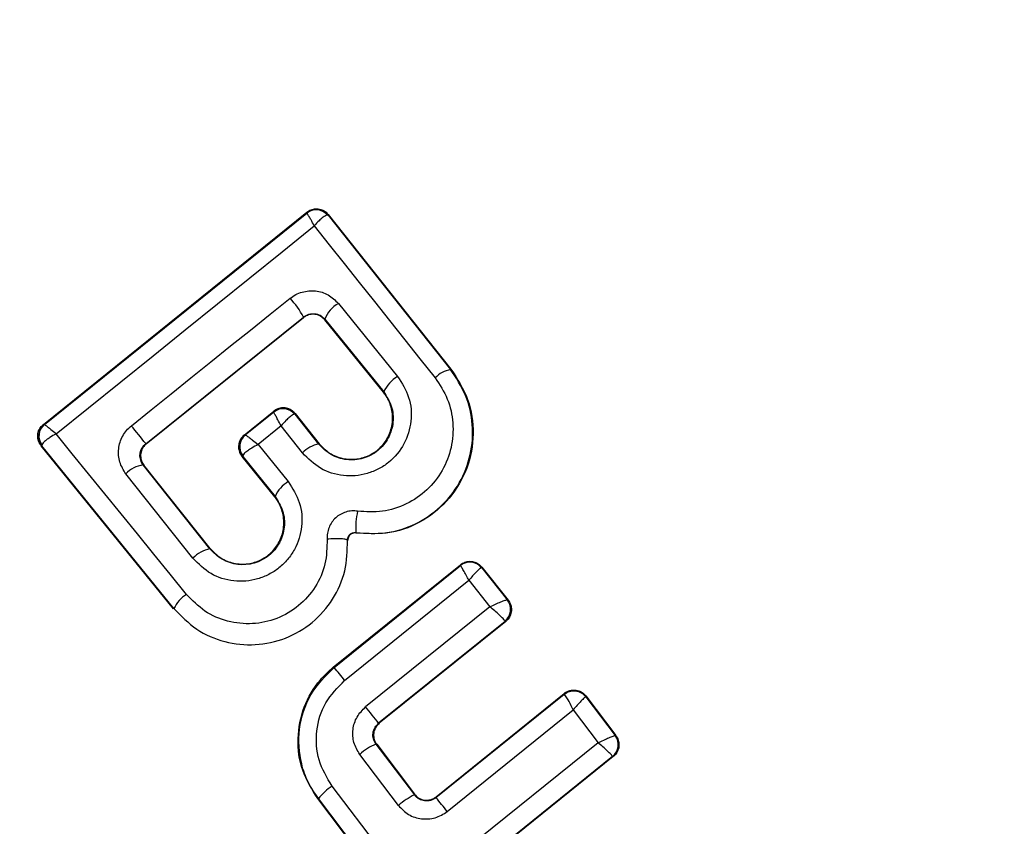
# Model space of a CAD drawing. Units: millimetres. Extents: x 2411 to 8084, y 3736 to 11044.
# Drawn here: x 6536 to 6549, y 6545 to 6555 of the extents above; entities that cross this region are included whole.
import ezdxf

# ---------------------------------------------------------------- set-up
doc = ezdxf.new("R2010")
doc.units = ezdxf.units.MM
doc.header["$LTSCALE"] = 50

msp = doc.modelspace()

# ---------------------------------------------------------------- linework, layer by layer
at = {"color": 7, "linetype": 'Continuous', "lineweight": 25}
for p, q in [((6536.026, 6549.803), (6539.505, 6552.604)), ((6536.039, 6549.803), (6539.503, 6552.592)), ((6539.503, 6552.592), (6539.504, 6552.592)), ((6539.505, 6552.604), (6539.504, 6552.592)), ((6539.785, 6552.562), (6539.778, 6552.565)), ((6539.786, 6552.572), (6539.785, 6552.562)), ((6539.785, 6552.562), (6541.401, 6550.528)), ((6539.786, 6552.572), (6541.407, 6550.533)), ((6539.92, 6551.4), (6540.702, 6550.437)), ((6537.378, 6549.549), (6539.461, 6551.22)), ((6539.46, 6551.212), (6539.461, 6551.22)), ((6537.385, 6549.548), (6539.46, 6551.212)), ((6539.742, 6551.192), (6539.741, 6551.183)), ((6540.515, 6550.23), (6539.741, 6551.183)), ((6539.742, 6551.192), (6540.52, 6550.234)), ((6541.401, 6550.528), (6541.407, 6550.533)), ((6540.515, 6550.23), (6540.52, 6550.234)), ((6538.677, 6549.663), (6539.069, 6549.979)), ((6539.067, 6549.967), (6538.689, 6549.663)), ((6539.067, 6549.967), (6539.069, 6549.979)), ((6539.067, 6549.967), (6539.067, 6549.967)), ((6539.348, 6549.937), (6539.342, 6549.939)), ((6539.349, 6549.947), (6539.348, 6549.937)), ((6539.661, 6549.544), (6539.348, 6549.937)), ((6539.349, 6549.947), (6539.667, 6549.548)), ((6536.026, 6549.803), (6536.037, 6549.802)), ((6536.037, 6549.802), (6536.039, 6549.803)), ((6538.677, 6549.663), (6538.688, 6549.662)), ((6538.688, 6549.662), (6538.689, 6549.663)), ((6539.163, 6549.783), (6538.86, 6549.539)), ((6539.446, 6549.427), (6539.163, 6549.783)), ((6536.007, 6549.521), (6536.006, 6549.533)), ((6537.378, 6549.549), (6537.385, 6549.548)), ((6538.86, 6549.539), (6539.258, 6549.049)), ((6539.661, 6549.544), (6539.667, 6549.548)), ((6537.744, 6547.371), (6535.997, 6549.522)), ((6535.997, 6549.522), (6536.007, 6549.521)), ((6537.75, 6547.375), (6536.007, 6549.521)), ((6537.344, 6549.268), (6537.327, 6549.294)), ((6538.223, 6548.162), (6537.344, 6549.268)), ((6537.353, 6549.267), (6537.344, 6549.268)), ((6538.229, 6548.166), (6537.353, 6549.267)), ((6538.648, 6549.382), (6539.079, 6548.85)), ((6538.657, 6549.381), (6538.648, 6549.382)), ((6538.658, 6549.392), (6538.657, 6549.381)), ((6538.657, 6549.381), (6539.085, 6548.854)), ((6538, 6548.038), (6537.115, 6549.151)), ((6539.079, 6548.85), (6539.085, 6548.854)), ((6540.151, 6548.376), (6540.15, 6548.37)), ((6540.04, 6548.274), (6540.046, 6548.275)), ((6538.223, 6548.162), (6538.229, 6548.166)), ((6539.853, 6546.599), (6541.532, 6547.953)), ((6539.863, 6546.597), (6541.531, 6547.942)), ((6541.532, 6547.953), (6541.531, 6547.942)), ((6541.531, 6547.942), (6541.531, 6547.942)), ((6541.812, 6547.912), (6541.811, 6547.912)), ((6541.813, 6547.922), (6541.812, 6547.912)), ((6541.812, 6547.912), (6542.152, 6547.486)), ((6541.813, 6547.922), (6542.162, 6547.485)), ((6540.003, 6546.425), (6541.642, 6547.747)), ((6541.642, 6547.747), (6541.921, 6547.397)), ((6542.152, 6547.486), (6542.152, 6547.486)), ((6542.162, 6547.485), (6542.152, 6547.486)), ((6537.744, 6547.371), (6537.75, 6547.375)), ((6541.921, 6547.397), (6540.28, 6546.077)), ((6542.122, 6547.205), (6540.452, 6545.862)), ((6542.13, 6547.204), (6540.46, 6545.861)), ((6542.122, 6547.205), (6542.12, 6547.209)), ((6542.13, 6547.204), (6542.122, 6547.205)), ((6539.853, 6546.599), (6539.863, 6546.597)), ((6541.209, 6544.88), (6542.901, 6546.245)), ((6541.21, 6544.89), (6542.902, 6546.255)), ((6542.902, 6546.255), (6542.901, 6546.245)), ((6543.187, 6546.221), (6543.185, 6546.211)), ((6543.185, 6546.211), (6543.574, 6545.699)), ((6543.187, 6546.221), (6543.584, 6545.698)), ((6541.357, 6544.698), (6543.019, 6546.038)), ((6543.019, 6546.038), (6543.349, 6545.604)), ((6540.452, 6545.862), (6540.46, 6545.861)), ((6543.574, 6545.699), (6543.574, 6545.699)), ((6543.584, 6545.698), (6543.574, 6545.699)), ((6540.417, 6545.585), (6540.924, 6544.916)), ((6540.426, 6545.584), (6540.417, 6545.585)), ((6540.426, 6545.584), (6540.925, 6544.925)), ((6543.349, 6545.604), (6540.904, 6543.636)), ((6540.713, 6544.777), (6540.202, 6545.45)), ((6543.549, 6545.421), (6541.031, 6543.395)), ((6543.54, 6545.422), (6541.033, 6543.404)), ((6543.54, 6545.422), (6543.54, 6545.424)), ((6543.549, 6545.421), (6543.54, 6545.422)), ((6540.904, 6543.636), (6539.837, 6545.032)), ((6540.747, 6543.429), (6539.647, 6544.868)), ((6539.647, 6544.868), (6539.656, 6544.867)), ((6540.748, 6543.439), (6539.656, 6544.867)), ((6540.924, 6544.916), (6540.925, 6544.925)), ((6541.21, 6544.89), (6541.209, 6544.88))]:
    msp.add_line(p, q, dxfattribs=at)
at = {"color": 7, "linetype": 'Continuous', "lineweight": 25, "flags": 128}
for points in [[(6536.194, 6549.68), (6536.621, 6550.023), (6537.047, 6550.366), (6537.474, 6550.709), (6537.9, 6551.052), (6538.326, 6551.395), (6538.752, 6551.738), (6539.177, 6552.081), (6539.602, 6552.424)], [(6539.602, 6552.424), (6539.8, 6552.174), (6539.998, 6551.925), (6540.197, 6551.674), (6540.396, 6551.424), (6540.596, 6551.173), (6540.796, 6550.921), (6540.996, 6550.67), (6541.196, 6550.418)], [(6537.188, 6549.786), (6537.45, 6549.997), (6537.712, 6550.207), (6537.974, 6550.418), (6538.236, 6550.628), (6538.498, 6550.838), (6538.76, 6551.048), (6539.021, 6551.258), (6539.283, 6551.467)], [(6537.915, 6547.561), (6537.699, 6547.827), (6537.483, 6548.093), (6537.268, 6548.359), (6537.052, 6548.624), (6536.837, 6548.889), (6536.622, 6549.153), (6536.408, 6549.417), (6536.194, 6549.68)]]:
    msp.add_lwpolyline(points, dxfattribs=at)
at = {"color": 7, "linetype": 'Continuous', "lineweight": 25}
for centre, radius, start, end in [((6542.827, 6542.652), 41.55, 30, 210), ((6542.827, 6542.652), 41.55, 210, 30), ((6539.626, 6552.435), 0.2, 40.5905, 128.1053), ((6539.629, 6552.436), 0.2, 38.837, 128.7227), ((6538.332, 6550.596), 1.29, 28.9158, 42.4725), ((6540.115, 6551.054), 0.397, 119.4308, 159.7413), ((6540.931, 6550.048), 0.451, 120.4781, 155.6462), ((6541.473, 6550.15), 0.384, 100.7403, 135.9269), ((6539.193, 6549.811), 0.2, 38.8291, 128.7292), ((6539.19, 6549.81), 0.2, 40.2847, 128.0411), ((6536.163, 6549.646), 0.2, 128.818, 218.7537), ((6536.166, 6549.65), 0.199, 129.9335, 216.3959), ((6490.588, 6512.26), 59.831, 38.55374, 38.84483), ((6538.813, 6549.506), 0.2, 128.8246, 218.7351), ((6538.817, 6549.511), 0.198, 129.9797, 216.9004), ((6539.733, 6549.155), 0.396, 100.4399, 136.4219), ((6537.388, 6548.901), 0.37, 96.9218, 137.6088), ((6539.482, 6548.674), 0.436, 120.8833, 155.6408), ((6541.081, 6548.442), 0.932, 166.5573, 184.0635), ((6538.311, 6547.743), 0.428, 101.743, 136.5218), ((6541.656, 6547.787), 0.2, 38.7537, 128.8191), ((6541.656, 6547.786), 0.2, 39.1465, 128.6082), ((6538.139, 6547.194), 0.429, 121.4244, 155.1296), ((6541.994, 6547.364), 0.199, 309.1906, 37.9384), ((6541.996, 6547.361), 0.2, 308.8736, 38.6944), ((6528.96, 6537.596), 14.139, 38.6427, 39.5421), ((6542.217, 6545.718), 0.864, 21.7581, 37.5982), ((6524.196, 6533.037), 20.706, 38.2713, 39.0328), ((6543.414, 6545.579), 0.2, 309.143, 36.8699), ((6543.415, 6545.578), 0.2, 308.9249, 37.232), ((6540.709, 6544.882), 0.762, 112.5875, 131.7334), ((6540.249, 6544.401), 0.754, 123.0823, 141.8078), ((6541.348, 6544.039), 0.974, 115.82, 130.7436), ((6527.798, 6533.852), 17.363, 38.6568, 39.4322)]:
    msp.add_arc(centre, radius, start, end, dxfattribs=at)
for points, knots in [([(6539.505, 6552.604), (6539.513, 6552.61), (6539.539, 6552.629), (6539.59, 6552.648), (6539.656, 6552.65), (6539.719, 6552.631), (6539.761, 6552.601), (6539.781, 6552.579), (6539.786, 6552.572)], [0, 0, 0, 0, 0.097335, 0.30166, 0.505982, 0.710973, 0.921974, 1, 1, 1, 1]), ([(6539.602, 6552.424), (6539.587, 6552.451), (6539.562, 6552.497), (6539.532, 6552.55), (6539.51, 6552.585), (6539.505, 6552.59), (6539.503, 6552.592)], [0, 0, 0, 0, 0.290852, 0.500129, 0.760005, 1, 1, 1, 1]), ([(6539.778, 6552.565), (6539.77, 6552.563), (6539.753, 6552.561), (6539.712, 6552.532), (6539.66, 6552.487), (6539.623, 6552.447), (6539.602, 6552.424)], [0, 0, 0, 0, 0.239964, 0.49988, 0.709285, 1, 1, 1, 1]), ([(6539.283, 6551.467), (6539.307, 6551.484), (6539.356, 6551.519), (6539.468, 6551.562), (6539.618, 6551.576), (6539.793, 6551.523), (6539.877, 6551.441), (6539.92, 6551.4)], [0, 0, 0, 0, 0.125091, 0.251655, 0.50072, 0.749492, 1, 1, 1, 1]), ([(6539.741, 6551.183), (6539.725, 6551.199), (6539.693, 6551.231), (6539.628, 6551.256), (6539.56, 6551.259), (6539.501, 6551.241), (6539.472, 6551.221), (6539.46, 6551.212)], [0, 0, 0, 0, 0.218529, 0.437039, 0.65311, 0.865606, 1, 1, 1, 1]), ([(6539.461, 6551.22), (6539.472, 6551.228), (6539.493, 6551.243), (6539.531, 6551.258), (6539.571, 6551.265), (6539.622, 6551.264), (6539.686, 6551.245), (6539.722, 6551.211), (6539.742, 6551.192)], [0, 0, 0, 0, 0.124614, 0.246482, 0.371089, 0.498977, 0.727821, 1, 1, 1, 1]), ([(6540.702, 6550.437), (6540.759, 6550.348), (6540.872, 6550.169), (6540.898, 6549.845), (6540.804, 6549.538), (6540.632, 6549.328), (6540.453, 6549.211), (6540.303, 6549.152), (6540.145, 6549.121), (6539.933, 6549.124), (6539.671, 6549.204), (6539.521, 6549.353), (6539.446, 6549.427)], [0, 0, 0, 0, 0.125076, 0.250065, 0.375001, 0.499889, 0.561964, 0.625121, 0.688258, 0.750415, 0.875169, 1, 1, 1, 1]), ([(6541.407, 6550.533), (6541.49, 6550.403), (6541.658, 6550.144), (6541.724, 6549.677), (6541.64, 6549.219), (6541.405, 6548.817), (6541.053, 6548.521), (6540.616, 6548.345), (6540.307, 6548.362), (6540.15, 6548.37)], [0, 0, 0, 0, 0.144334, 0.288599, 0.432716, 0.575504, 0.715015, 0.855011, 1, 1, 1, 1]), ([(6540.151, 6548.376), (6540.286, 6548.367), (6540.554, 6548.349), (6540.946, 6548.475), (6541.281, 6548.705), (6541.535, 6549.023), (6541.68, 6549.401), (6541.707, 6549.801), (6541.621, 6550.196), (6541.474, 6550.417), (6541.401, 6550.528)], [0, 0, 0, 0, 0.125105, 0.250487, 0.375924, 0.501177, 0.626178, 0.751007, 0.875445, 1, 1, 1, 1]), ([(6541.196, 6550.418), (6541.256, 6550.327), (6541.377, 6550.146), (6541.446, 6549.823), (6541.423, 6549.496), (6541.305, 6549.188), (6541.098, 6548.928), (6540.824, 6548.74), (6540.504, 6548.636), (6540.284, 6548.651), (6540.174, 6548.658)], [0, 0, 0, 0, 0.124878, 0.249846, 0.375049, 0.499978, 0.624988, 0.750192, 0.875191, 1, 1, 1, 1]), ([(6540.52, 6550.234), (6540.558, 6550.173), (6540.635, 6550.051), (6540.655, 6549.83), (6540.601, 6549.654), (6540.52, 6549.533), (6540.442, 6549.455), (6540.35, 6549.395), (6540.248, 6549.354), (6540.14, 6549.334), (6539.994, 6549.335), (6539.815, 6549.392), (6539.712, 6549.493), (6539.661, 6549.544)], [0, 0, 0, 0, 0.126145, 0.251631, 0.376855, 0.439965, 0.501718, 0.563382, 0.625941, 0.6884, 0.75028, 0.874685, 1, 1, 1, 1]), ([(6539.667, 6549.548), (6539.71, 6549.504), (6539.797, 6549.415), (6539.975, 6549.345), (6540.162, 6549.337), (6540.34, 6549.392), (6540.488, 6549.498), (6540.592, 6549.65), (6540.644, 6549.826), (6540.631, 6550.012), (6540.577, 6550.147), (6540.528, 6550.213), (6540.515, 6550.23)], [0, 0, 0, 0, 0.109003, 0.217877, 0.326688, 0.42974, 0.536523, 0.638602, 0.746739, 0.854353, 0.962623, 1, 1, 1, 1]), ([(6539.163, 6549.783), (6539.148, 6549.812), (6539.123, 6549.86), (6539.093, 6549.918), (6539.072, 6549.957), (6539.068, 6549.964), (6539.067, 6549.967)], [0, 0, 0, 0, 0.289897, 0.498891, 0.759118, 1, 1, 1, 1]), ([(6539.349, 6549.947), (6539.334, 6549.963), (6539.302, 6549.996), (6539.236, 6550.022), (6539.168, 6550.025), (6539.12, 6550.01), (6539.088, 6549.993), (6539.077, 6549.985), (6539.069, 6549.979)], [0, 0, 0, 0, 0.219376, 0.439077, 0.654735, 0.865311, 0.90278, 1, 1, 1, 1]), ([(6539.342, 6549.939), (6539.334, 6549.937), (6539.318, 6549.932), (6539.275, 6549.9), (6539.223, 6549.85), (6539.185, 6549.808), (6539.163, 6549.783)], [0, 0, 0, 0, 0.24085, 0.500988, 0.710078, 1, 1, 1, 1]), ([(6535.997, 6549.522), (6535.984, 6549.541), (6535.958, 6549.58), (6535.948, 6549.65), (6535.96, 6549.718), (6535.989, 6549.77), (6536.016, 6549.794), (6536.026, 6549.803)], [0, 0, 0, 0, 0.222808, 0.44629, 0.664488, 0.874952, 1, 1, 1, 1]), ([(6536.039, 6549.803), (6536.042, 6549.801), (6536.048, 6549.798), (6536.081, 6549.772), (6536.13, 6549.733), (6536.17, 6549.7), (6536.194, 6549.68)], [0, 0, 0, 0, 0.240015, 0.499875, 0.709235, 1, 1, 1, 1]), ([(6536.194, 6549.68), (6536.166, 6549.664), (6536.118, 6549.637), (6536.06, 6549.595), (6536.019, 6549.559), (6536.01, 6549.541), (6536.006, 6549.533)], [0, 0, 0, 0, 0.290577, 0.500122, 0.75991, 1, 1, 1, 1]), ([(6537.115, 6549.151), (6537.084, 6549.201), (6537.022, 6549.301), (6537.009, 6549.483), (6537.055, 6549.626), (6537.121, 6549.726), (6537.165, 6549.766), (6537.188, 6549.786)], [0, 0, 0, 0, 0.250644, 0.4996976, 0.7485401, 0.8750428, 1, 1, 1, 1]), ([(6538.677, 6549.663), (6538.661, 6549.648), (6538.629, 6549.617), (6538.604, 6549.554), (6538.6, 6549.487), (6538.616, 6549.427), (6538.638, 6549.395), (6538.648, 6549.382)], [0, 0, 0, 0, 0.208564, 0.417187, 0.627827, 0.843174, 1, 1, 1, 1]), ([(6538.689, 6549.663), (6538.693, 6549.662), (6538.702, 6549.659), (6538.739, 6549.634), (6538.792, 6549.594), (6538.835, 6549.56), (6538.86, 6549.539)], [0, 0, 0, 0, 0.24046, 0.500037, 0.709482, 1, 1, 1, 1]), ([(6537.327, 6549.294), (6537.316, 6549.318), (6537.299, 6549.361), (6537.302, 6549.432), (6537.326, 6549.498), (6537.361, 6549.533), (6537.378, 6549.549)], [0, 0, 0, 0, 0.291689, 0.500297, 0.761619, 1, 1, 1, 1]), ([(6537.385, 6549.548), (6537.369, 6549.533), (6537.337, 6549.501), (6537.312, 6549.438), (6537.307, 6549.37), (6537.321, 6549.322), (6537.338, 6549.288), (6537.347, 6549.276), (6537.353, 6549.267)], [0, 0, 0, 0, 0.2108298, 0.4217318, 0.6344881, 0.850997, 0.9013499, 1, 1, 1, 1]), ([(6538.86, 6549.539), (6538.831, 6549.523), (6538.781, 6549.496), (6538.718, 6549.454), (6538.674, 6549.417), (6538.663, 6549.4), (6538.658, 6549.392)], [0, 0, 0, 0, 0.2899533, 0.5004017, 0.7593997, 1, 1, 1, 1]), ([(6539.258, 6549.049), (6539.315, 6548.959), (6539.429, 6548.781), (6539.455, 6548.455), (6539.374, 6548.196), (6539.254, 6548.019), (6539.14, 6547.907), (6539.006, 6547.82), (6538.807, 6547.742), (6538.537, 6547.718), (6538.225, 6547.814), (6538.075, 6547.963), (6538, 6548.038)], [0, 0, 0, 0, 0.12509, 0.250079, 0.375016, 0.43815, 0.500468, 0.562498, 0.625657, 0.750362, 0.875132, 1, 1, 1, 1]), ([(6539.085, 6548.854), (6539.123, 6548.793), (6539.2, 6548.671), (6539.22, 6548.448), (6539.165, 6548.271), (6539.083, 6548.149), (6539.005, 6548.072), (6538.912, 6548.012), (6538.81, 6547.971), (6538.701, 6547.951), (6538.556, 6547.954), (6538.377, 6548.01), (6538.275, 6548.111), (6538.223, 6548.162)], [0, 0, 0, 0, 0.125998, 0.251146, 0.375824, 0.438668, 0.500357, 0.561974, 0.624735, 0.687346, 0.749541, 0.874395, 1, 1, 1, 1]), ([(6538.229, 6548.166), (6538.272, 6548.122), (6538.36, 6548.032), (6538.538, 6547.963), (6538.726, 6547.955), (6538.905, 6548.01), (6539.054, 6548.119), (6539.158, 6548.272), (6539.209, 6548.449), (6539.195, 6548.634), (6539.141, 6548.768), (6539.092, 6548.833), (6539.079, 6548.85)], [0, 0, 0, 0, 0.109327, 0.218608, 0.327619, 0.432276, 0.540186, 0.642127, 0.749595, 0.855632, 0.962933, 1, 1, 1, 1]), ([(6540.174, 6548.658), (6540.149, 6548.661), (6540.096, 6548.665), (6540.019, 6548.65), (6539.946, 6548.619), (6539.883, 6548.573), (6539.831, 6548.513), (6539.795, 6548.444), (6539.772, 6548.368), (6539.772, 6548.316), (6539.772, 6548.29)], [0, 0, 0, 0, 0.124467, 0.250496, 0.375948, 0.499515, 0.623221, 0.749019, 0.875383, 1, 1, 1, 1]), ([(6540.04, 6548.274), (6540.04, 6548.281), (6540.04, 6548.295), (6540.047, 6548.316), (6540.057, 6548.336), (6540.071, 6548.352), (6540.088, 6548.365), (6540.108, 6548.373), (6540.13, 6548.377), (6540.144, 6548.376), (6540.151, 6548.376)], [0, 0, 0, 0, 0.1323693, 0.2644449, 0.3923205, 0.51324, 0.6320253, 0.7536766, 0.8769632, 1, 1, 1, 1]), ([(6540.15, 6548.37), (6540.14, 6548.371), (6540.12, 6548.372), (6540.092, 6548.361), (6540.068, 6548.342), (6540.052, 6548.316), (6540.046, 6548.292), (6540.046, 6548.278), (6540.046, 6548.275)], [0, 0, 0, 0, 0.183585, 0.368278, 0.558387, 0.73942, 0.929314, 1, 1, 1, 1]), ([(6537.75, 6547.375), (6537.845, 6547.277), (6538.034, 6547.083), (6538.415, 6546.92), (6538.824, 6546.877), (6539.229, 6546.964), (6539.588, 6547.175), (6539.86, 6547.485), (6540.03, 6547.866), (6540.037, 6548.138), (6540.04, 6548.274)], [0, 0, 0, 0, 0.125105, 0.249872, 0.3748, 0.499982, 0.625027, 0.750332, 0.875281, 1, 1, 1, 1]), ([(6539.772, 6548.29), (6539.77, 6548.18), (6539.764, 6547.959), (6539.627, 6547.651), (6539.405, 6547.399), (6539.115, 6547.228), (6538.787, 6547.158), (6538.455, 6547.192), (6538.146, 6547.325), (6537.992, 6547.482), (6537.915, 6547.561)], [0, 0, 0, 0, 0.125077, 0.249702, 0.374749, 0.499552, 0.624568, 0.749529, 0.874366, 1, 1, 1, 1]), ([(6540.04, 6548.274), (6540.035, 6548.278), (6540.028, 6548.285), (6539.994, 6548.291), (6539.958, 6548.294), (6539.916, 6548.295), (6539.854, 6548.295), (6539.805, 6548.292), (6539.772, 6548.29)], [0, 0, 0, 0, 0.2388619, 0.3680193, 0.4999471, 0.6319419, 0.7610844, 1, 1, 1, 1]), ([(6541.532, 6547.953), (6541.551, 6547.965), (6541.588, 6547.99), (6541.656, 6548.001), (6541.722, 6547.99), (6541.777, 6547.962), (6541.803, 6547.934), (6541.813, 6547.922)], [0, 0, 0, 0, 0.2116824, 0.4235032, 0.6345861, 0.8465547, 1, 1, 1, 1]), ([(6541.642, 6547.747), (6541.629, 6547.77), (6541.604, 6547.817), (6541.57, 6547.88), (6541.547, 6547.92), (6541.535, 6547.939), (6541.532, 6547.941), (6541.531, 6547.942)], [0, 0, 0, 0, 0.221905, 0.453757, 0.709188, 0.850587, 1, 1, 1, 1]), ([(6541.811, 6547.912), (6541.808, 6547.912), (6541.802, 6547.91), (6541.781, 6547.895), (6541.746, 6547.861), (6541.694, 6547.808), (6541.659, 6547.767), (6541.642, 6547.747)], [0, 0, 0, 0, 0.149472, 0.290888, 0.54624, 0.778164, 1, 1, 1, 1]), ([(6541.921, 6547.397), (6541.945, 6547.409), (6541.996, 6547.434), (6542.068, 6547.465), (6542.116, 6547.483), (6542.143, 6547.489), (6542.149, 6547.487), (6542.152, 6547.486)], [0, 0, 0, 0, 0.221159, 0.452854, 0.709045, 0.850754, 1, 1, 1, 1]), ([(6542.162, 6547.485), (6542.174, 6547.466), (6542.199, 6547.428), (6542.209, 6547.359), (6542.197, 6547.292), (6542.168, 6547.239), (6542.141, 6547.214), (6542.13, 6547.204)], [0, 0, 0, 0, 0.2155182, 0.430709, 0.6472121, 0.8639076, 1, 1, 1, 1]), ([(6542.12, 6547.209), (6542.118, 6547.213), (6542.113, 6547.221), (6542.09, 6547.246), (6542.048, 6547.286), (6541.986, 6547.342), (6541.942, 6547.379), (6541.921, 6547.397)], [0, 0, 0, 0, 0.149172, 0.2909, 0.547094, 0.778821, 1, 1, 1, 1]), ([(6539.647, 6544.868), (6539.572, 6544.988), (6539.422, 6545.23), (6539.366, 6545.66), (6539.448, 6546.079), (6539.632, 6546.399), (6539.794, 6546.546), (6539.853, 6546.599)], [0, 0, 0, 0, 0.220037, 0.440109, 0.659229, 0.876858, 1, 1, 1, 1]), ([(6539.656, 6544.867), (6539.609, 6544.936), (6539.514, 6545.078), (6539.405, 6545.386), (6539.381, 6545.79), (6539.525, 6546.256), (6539.751, 6546.483), (6539.863, 6546.597)], [0, 0, 0, 0, 0.1308173, 0.2661248, 0.5055572, 0.7525308, 1, 1, 1, 1]), ([(6539.837, 6545.032), (6539.77, 6545.144), (6539.636, 6545.367), (6539.614, 6545.764), (6539.729, 6546.146), (6539.912, 6546.332), (6540.003, 6546.425)], [0, 0, 0, 0, 0.25003, 0.499874, 0.749315, 1, 1, 1, 1]), ([(6542.901, 6546.245), (6542.924, 6546.259), (6542.969, 6546.288), (6543.051, 6546.292), (6543.129, 6546.268), (6543.167, 6546.23), (6543.185, 6546.211)], [0, 0, 0, 0, 0.249929, 0.499952, 0.750015, 1, 1, 1, 1]), ([(6542.902, 6546.255), (6542.921, 6546.268), (6542.959, 6546.292), (6543.027, 6546.303), (6543.094, 6546.292), (6543.149, 6546.263), (6543.175, 6546.233), (6543.187, 6546.221)], [0, 0, 0, 0, 0.210442, 0.42097, 0.630656, 0.840082, 1, 1, 1, 1]), ([(6543.185, 6546.211), (6543.184, 6546.21), (6543.18, 6546.209), (6543.161, 6546.192), (6543.126, 6546.157), (6543.074, 6546.101), (6543.037, 6546.059), (6543.019, 6546.038)], [0, 0, 0, 0, 0.150766, 0.293355, 0.549438, 0.78016, 1, 1, 1, 1]), ([(6540.202, 6545.45), (6540.173, 6545.501), (6540.113, 6545.602), (6540.104, 6545.78), (6540.156, 6545.951), (6540.239, 6546.035), (6540.28, 6546.077)], [0, 0, 0, 0, 0.250799, 0.500269, 0.749466, 1, 1, 1, 1]), ([(6540.417, 6545.585), (6540.404, 6545.607), (6540.377, 6545.652), (6540.374, 6545.72), (6540.386, 6545.771), (6540.408, 6545.819), (6540.435, 6545.845), (6540.452, 6545.862)], [0, 0, 0, 0, 0.2503485, 0.500522, 0.638914, 0.7683273, 1, 1, 1, 1]), ([(6540.46, 6545.861), (6540.444, 6545.845), (6540.412, 6545.813), (6540.387, 6545.749), (6540.383, 6545.681), (6540.399, 6545.624), (6540.419, 6545.595), (6540.426, 6545.584)], [0, 0, 0, 0, 0.218323, 0.436629, 0.655159, 0.874352, 1, 1, 1, 1]), ([(6543.349, 6545.604), (6543.374, 6545.616), (6543.425, 6545.64), (6543.496, 6545.672), (6543.543, 6545.691), (6543.567, 6545.699), (6543.571, 6545.699), (6543.574, 6545.699)], [0, 0, 0, 0, 0.2218917, 0.4541414, 0.7104059, 0.8517474, 1, 1, 1, 1]), ([(6543.584, 6545.698), (6543.596, 6545.679), (6543.619, 6545.64), (6543.628, 6545.572), (6543.615, 6545.505), (6543.585, 6545.454), (6543.559, 6545.43), (6543.549, 6545.421)], [0, 0, 0, 0, 0.217764, 0.435685, 0.654361, 0.873124, 1, 1, 1, 1]), ([(6543.54, 6545.424), (6543.538, 6545.427), (6543.534, 6545.433), (6543.514, 6545.456), (6543.474, 6545.494), (6543.414, 6545.549), (6543.37, 6545.586), (6543.349, 6545.604)], [0, 0, 0, 0, 0.148412, 0.28978, 0.545949, 0.778164, 1, 1, 1, 1]), ([(6541.209, 6544.88), (6541.198, 6544.872), (6541.176, 6544.857), (6541.139, 6544.842), (6541.099, 6544.835), (6541.048, 6544.836), (6540.998, 6544.853), (6540.953, 6544.882), (6540.934, 6544.904), (6540.924, 6544.916)], [0, 0, 0, 0, 0.1232346, 0.2469937, 0.3719139, 0.4978834, 0.7263897, 0.8575919, 1, 1, 1, 1]), ([(6540.925, 6544.925), (6540.941, 6544.909), (6540.972, 6544.875), (6541.036, 6544.848), (6541.104, 6544.843), (6541.164, 6544.859), (6541.196, 6544.881), (6541.21, 6544.89)], [0, 0, 0, 0, 0.212221, 0.424279, 0.635647, 0.845999, 1, 1, 1, 1]), ([(6540.713, 6544.777), (6540.755, 6544.733), (6540.839, 6544.646), (6540.988, 6544.599), (6541.108, 6544.596), (6541.197, 6544.613), (6541.283, 6544.645), (6541.332, 6544.68), (6541.357, 6544.698)], [0, 0, 0, 0, 0.25004, 0.498534, 0.62282, 0.748517, 0.874979, 1, 1, 1, 1])]:
    msp.add_open_spline(points, degree=3, knots=knots, dxfattribs=at)

doc.saveas('drawing.dxf')
